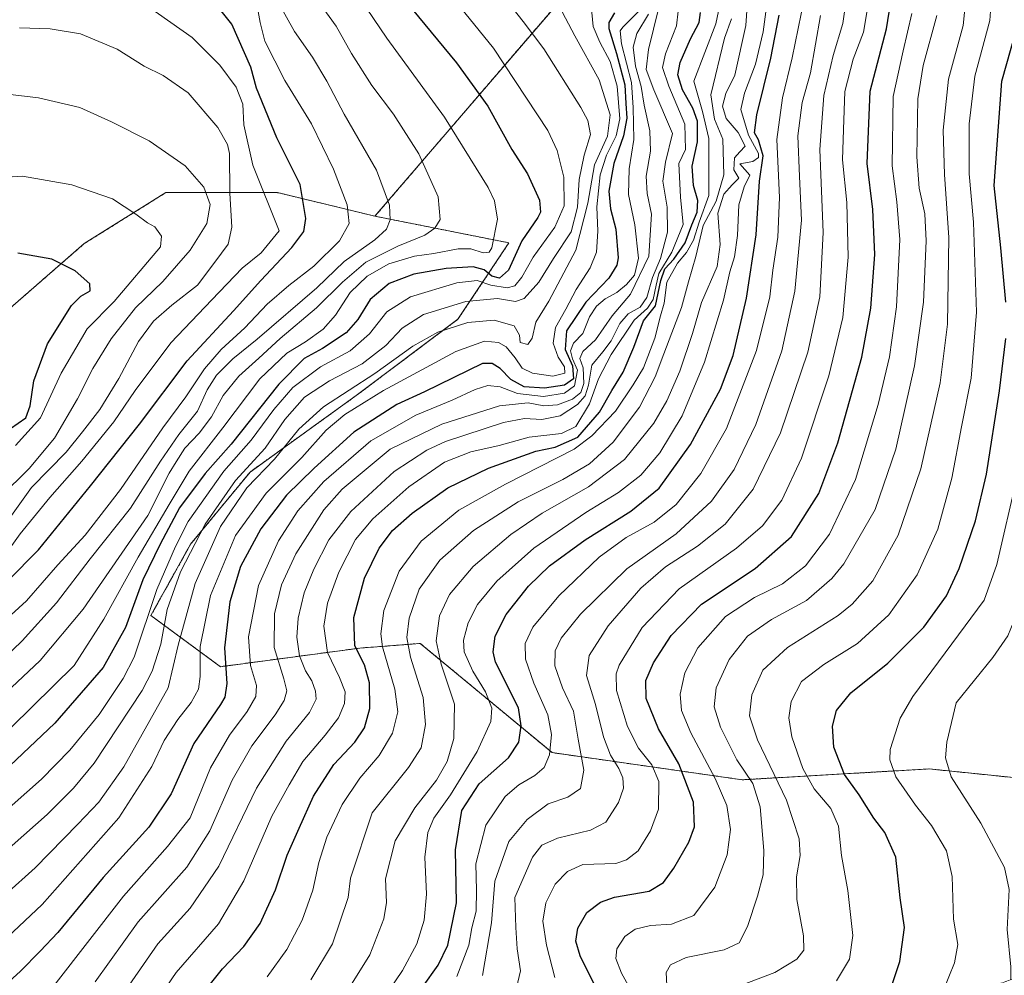
# Model space of a CAD drawing. Units: metres. Extents: x 559653 to 563084, y 4733317 to 4735660.
# Drawn here: x 561660 to 561923, y 4733467 to 4733723 of the extents above; entities that cross this region are included whole.
import ezdxf

# ---------------------------------------------------------------- set-up
doc = ezdxf.new("R2010")
doc.units = ezdxf.units.M
doc.header["$MEASUREMENT"] = 0
doc.linetypes.add('TRAZOS', pattern=[0.75, 0.5, -0.25])
for name, color, linetype, lineweight in [('Arbolado forestal', 92, 'TRAZOS', 0), ('Arbolado forestal CxS', 92, 'Continuous', 0), ('Curva de nivel maestra', 36, 'Continuous', 30), ('Curva de nivel normal', 36, 'Continuous', 0)]:
    doc.layers.add(name, color=color, linetype=linetype, lineweight=lineweight)

# ---------------------------------------------------------------- blocks, each defined once
blk = doc.blocks.new('*U150')
at = {"layer": 'Arbolado forestal CxS', "color": 92, "linetype": 'Continuous', "lineweight": 0}
blk.add_polyline3d([(561807.46, 4733731.61, 882.04), (561754.55, 4733670.04, 916.59), (561728.49, 4733676.33, 927.97), (561700.57, 4733676.33, 942.08), (561698.65, 4733676.33, 942.39), (561676.88, 4733662.71, 947.78), (561642.18, 4733632.52, 956.1), (561619.38, 4733614.07, 958.48), (561565.52, 4733586.62, 950.68), (561549.42, 4733563.45, 947.48), (561546.39, 4733548.35, 944.83), (561544.05, 4733529.61, 936.92), (561525.32, 4733512.04, 937.8), (561486.68, 4733492.12, 947.49), (561457.17, 4733468.29, 950.5), (561457.24, 4733467.67, 950.57), (561448.34, 4733459.96, 951.03), (561410.99, 4733457.59, 949.07), (561392.61, 4733448.7, 949.52), (561346.37, 4733432.1, 954.43)], dxfattribs=at)
blk = doc.blocks.new('*U161')
at = {"layer": 'Curva de nivel normal', "color": 36, "linetype": 'Continuous', "lineweight": 0}
blk.add_polyline3d([(561832.6, 4733462.83, 790), (561832.36, 4733468.11, 790), (561833.47, 4733470.19, 790), (561837.7, 4733472.11, 790), (561847.8, 4733474.12, 790), (561851.8, 4733475.98, 790), (561854.02, 4733480.39, 790), (561856.76, 4733488.51, 790), (561858.24, 4733494.14, 790), (561858.43, 4733500.7, 790), (561857.41, 4733512.3, 790), (561855.47, 4733518.6, 790), (561851.23, 4733524.89, 790), (561846.85, 4733533.58, 790), (561845.12, 4733539.08, 790), (561845.68, 4733544.11, 790), (561849.18, 4733551.67, 790), (561854.01, 4733557.91, 790), (561860.47, 4733562.37, 790), (561869.84, 4733567.47, 790), (561876.57, 4733573.29, 790), (561879.82, 4733577.18, 790), (561888.17, 4733591.71, 790), (561893.68, 4733607.87, 790), (561898.7, 4733630.04, 790), (561901.07, 4733647.11, 790), (561901.78, 4733663.49, 790), (561901.41, 4733670.7, 790), (561899.91, 4733677.53, 790), (561899.26, 4733685.93, 790), (561899.52, 4733701.36, 790), (561900.96, 4733710.3, 790), (561904.63, 4733723.59, 790)], dxfattribs=at)
blk = doc.blocks.new('*U164')
at = {"layer": 'Curva de nivel normal', "color": 36, "linetype": 'Continuous', "lineweight": 0}
blk.add_polyline3d([(561652.86, 4733508.63, 895), (561665.44, 4733519.72, 895), (561673.08, 4733527.44, 895), (561680.83, 4733536.98, 895), (561687.29, 4733546.59, 895), (561690.18, 4733552.29, 895), (561696.3, 4733570.4, 895), (561701.29, 4733581.85, 895), (561704.65, 4733588.5, 895), (561714.17, 4733601.96, 895), (561721.44, 4733610.26, 895), (561727.52, 4733618.44, 895), (561732.64, 4733624.29, 895), (561740.01, 4733629.86, 895), (561747.96, 4733634.12, 895), (561753.05, 4733638.62, 895), (561757.69, 4733644.52, 895), (561764.07, 4733648.53, 895), (561776.44, 4733652.23, 895), (561781.86, 4733652.87, 895), (561785.52, 4733651.65, 895), (561789.82, 4733650.94, 895), (561791.92, 4733651.44, 895), (561793.81, 4733653.8, 895), (561796.76, 4733659.1, 895), (561802.56, 4733667.12, 895), (561805.07, 4733672.76, 895), (561804.99, 4733680.42, 895), (561803.24, 4733687.62, 895), (561800.71, 4733692.96, 895), (561786.24, 4733714.92, 895), (561773.53, 4733730.55, 895)], dxfattribs=at)
blk = doc.blocks.new('*U165')
at = {"layer": 'Curva de nivel normal', "color": 36, "linetype": 'Continuous', "lineweight": 0}
blk.add_polyline3d([(561655.88, 4733488.96, 885), (561663.74, 4733496.06, 885), (561675.18, 4733507.73, 885), (561680.8, 4733513.58, 885), (561687.42, 4733523, 885), (561699.32, 4733544.1, 885), (561701.98, 4733555.49, 885), (561706.55, 4733571.99, 885), (561713.3, 4733587.16, 885), (561720.32, 4733597.53, 885), (561727.68, 4733605.15, 885), (561734.18, 4733613.2, 885), (561740.83, 4733619.16, 885), (561754.53, 4733628.02, 885), (561764.63, 4733635.32, 885), (561771.36, 4733639.06, 885), (561779.37, 4733641.65, 885), (561786.36, 4733642.3, 885), (561791.73, 4733640.74, 885), (561793.18, 4733638.24, 885), (561793.35, 4733636.32, 885), (561795.42, 4733635.76, 885), (561796.53, 4733637.48, 885), (561797.48, 4733641.7, 885), (561800.96, 4733647.31, 885), (561808.18, 4733660.95, 885), (561811.37, 4733673.53, 885), (561813.18, 4733683.72, 885), (561816.64, 4733691.44, 885), (561817.4, 4733697.1, 885), (561814.47, 4733706.42, 885), (561807.95, 4733718.21, 885), (561803.79, 4733726.13, 885)], dxfattribs=at)
blk = doc.blocks.new('*U169')
at = {"layer": 'Curva de nivel normal', "color": 36, "linetype": 'Continuous', "lineweight": 0}
blk.add_polyline3d([(561792.34, 4733464.02, 810), (561793.4, 4733468.52, 810), (561792.57, 4733474.43, 810), (561792.18, 4733480.13, 810), (561791.86, 4733488.11, 810), (561796.65, 4733498.94, 810), (561799.12, 4733502.06, 810), (561803.32, 4733503.96, 810), (561812.13, 4733506.08, 810), (561816.2, 4733508.25, 810), (561819.63, 4733513.53, 810), (561820.94, 4733517.34, 810), (561820.77, 4733520.04, 810), (561819.72, 4733522.6, 810), (561817.47, 4733526.15, 810), (561815.58, 4733531.07, 810), (561813.41, 4733539.62, 810), (561811.09, 4733547.4, 810), (561811.76, 4733552.75, 810), (561816.8, 4733560.69, 810), (561825.55, 4733570.75, 810), (561832.18, 4733576.43, 810), (561840.7, 4733581.94, 810), (561848.05, 4733587.84, 810), (561855.59, 4733597.18, 810), (561862.88, 4733612.16, 810), (561870.21, 4733633.71, 810), (561873.33, 4733648.54, 810), (561874.25, 4733665.7, 810), (561873.41, 4733687.84, 810), (561874.48, 4733702.26, 810), (561876.95, 4733712.9, 810), (561879.54, 4733721.5, 810), (561880.37, 4733727.66, 810)], dxfattribs=at)
blk = doc.blocks.new('*U171')
at = {"layer": 'Curva de nivel normal', "color": 36, "linetype": 'Continuous', "lineweight": 0}
blk.add_polyline3d([(561725.72, 4733466.91, 845), (561731.03, 4733474.22, 845), (561735.06, 4733482.11, 845), (561737.92, 4733490.05, 845), (561739.53, 4733497.43, 845), (561741.68, 4733504.22, 845), (561745.8, 4733513, 845), (561750.53, 4733520.02, 845), (561755.66, 4733526.08, 845), (561759.26, 4733532.01, 845), (561760.63, 4733537.74, 845), (561759.82, 4733543.77, 845), (561756.53, 4733555.1, 845), (561756.11, 4733558.5, 845), (561756.91, 4733564.77, 845), (561760.97, 4733575.24, 845), (561766.88, 4733583.31, 845), (561776.93, 4733591.51, 845), (561789.44, 4733598.46, 845), (561807.74, 4733607.87, 845), (561812.49, 4733611.36, 845), (561818.8, 4733617.96, 845), (561823.5, 4733625.03, 845), (561826.26, 4733629.52, 845), (561829.31, 4733637.46, 845), (561830.77, 4733643.42, 845), (561831.75, 4733646.85, 845), (561832.48, 4733652.46, 845), (561835.39, 4733657.51, 845), (561837.78, 4733660.3, 845), (561839.6, 4733663.66, 845), (561841.15, 4733668.45, 845), (561843.73, 4733675.54, 845), (561843.73, 4733690.76, 845), (561842.07, 4733697.98, 845), (561839.7, 4733706.09, 845), (561845.6, 4733721.42, 845), (561846.34, 4733724.76, 845)], dxfattribs=at)
blk = doc.blocks.new('*U174')
at = {"layer": 'Curva de nivel normal', "color": 36, "linetype": 'Continuous', "lineweight": 0}
blk.add_polyline3d([(561649.82, 4733537.05, 910), (561665.15, 4733551.45, 910), (561676.62, 4733565.12, 910), (561693.83, 4733590.12, 910), (561699.58, 4733601.43, 910), (561701.44, 4733604.43, 910), (561703.77, 4733608.1, 910), (561707.58, 4733612.1, 910), (561710.89, 4733616.48, 910), (561714, 4733622.17, 910), (561718.14, 4733627.33, 910), (561723.48, 4733632.12, 910), (561729.18, 4733637.36, 910), (561738.95, 4733645.57, 910), (561745.84, 4733652.41, 910), (561752.14, 4733657.75, 910), (561760.64, 4733662.02, 910), (561767.84, 4733664.95, 910), (561770.56, 4733666.82, 910), (561771.93, 4733669.15, 910), (561771.4, 4733675.18, 910), (561766.27, 4733686.66, 910), (561759.47, 4733697.27, 910), (561753.68, 4733704.97, 910), (561748.3, 4733713.44, 910), (561744.14, 4733720.75, 910), (561737.82, 4733729.6, 910)], dxfattribs=at)
blk = doc.blocks.new('*U175')
at = {"layer": 'Curva de nivel normal', "color": 36, "linetype": 'Continuous', "lineweight": 0}
blk.add_polyline3d([(561811.8, 4733732.02, 880), (561812.79, 4733720.68, 880), (561814.57, 4733716.53, 880), (561817.36, 4733711.34, 880), (561819.25, 4733704.72, 880), (561819.94, 4733696.02, 880), (561818.97, 4733691.48, 880), (561816.42, 4733686.35, 880), (561814.68, 4733681.04, 880), (561813.82, 4733672.56, 880), (561814.08, 4733666, 880), (561813.69, 4733660.41, 880), (561812.01, 4733656.28, 880), (561808.27, 4733650.45, 880), (561805.55, 4733645.19, 880), (561802.8, 4733640.29, 880), (561802.18, 4733636.12, 880), (561803.48, 4733632.38, 880), (561805.17, 4733629.86, 880), (561805.23, 4733628.15, 880), (561802.08, 4733627.36, 880), (561796.63, 4733628.1, 880), (561793.88, 4733629.48, 880), (561792, 4733632.19, 880), (561789.56, 4733635.12, 880), (561787.52, 4733636.28, 880), (561783.84, 4733636.7, 880), (561776.13, 4733633.9, 880), (561756.82, 4733623.53, 880), (561746.48, 4733617.1, 880), (561741.48, 4733612.91, 880), (561735, 4733605.62, 880), (561725.48, 4733596.08, 880), (561717.32, 4733584.77, 880), (561710.57, 4733568.77, 880), (561707.85, 4733555.13, 880), (561707.81, 4733547.17, 880), (561707.37, 4733543.71, 880), (561705.44, 4733540.2, 880), (561701.85, 4733535.62, 880), (561698.27, 4733530.06, 880), (561694.98, 4733523.11, 880), (561686.09, 4733509.44, 880), (561665.61, 4733486.3, 880), (561648.54, 4733470.23, 880)], dxfattribs=at)
blk = doc.blocks.new('*U180')
at = {"layer": 'Curva de nivel normal', "color": 36, "linetype": 'Continuous', "lineweight": 0}
blk.add_polyline3d([(561830.3, 4733725.44, 860), (561827.58, 4733714.54, 860), (561827, 4733709.23, 860), (561829.05, 4733703.8, 860), (561834.04, 4733692.09, 860), (561832.14, 4733684.47, 860), (561831.4, 4733679.42, 860), (561832.56, 4733672.42, 860), (561832.64, 4733665.76, 860), (561830.82, 4733658.76, 860), (561828.66, 4733653.66, 860), (561827.2, 4733648.32, 860), (561825.37, 4733645.76, 860), (561822.18, 4733644.01, 860), (561819.91, 4733641.42, 860), (561817.6, 4733636.74, 860), (561815.41, 4733633.8, 860), (561812.45, 4733630.23, 860), (561811.58, 4733624.89, 860), (561810.7, 4733622.1, 860), (561808.62, 4733619.78, 860), (561804, 4733616.72, 860), (561799.15, 4733615.78, 860), (561794.45, 4733616.03, 860), (561788.88, 4733614.94, 860), (561773.38, 4733609.84, 860), (561768.4, 4733607.56, 860), (561759.67, 4733601.9, 860), (561748.08, 4733591.22, 860), (561742.2, 4733583.62, 860), (561738.17, 4733575.81, 860), (561735.65, 4733569.47, 860), (561734, 4733562.68, 860), (561733.66, 4733557.64, 860), (561734.37, 4733552.66, 860), (561736, 4733548.62, 860), (561737.66, 4733545.96, 860), (561738.64, 4733543.26, 860), (561738.8, 4733541.09, 860), (561737.09, 4733537.55, 860), (561730.86, 4733529.84, 860), (561722.92, 4733517.3, 860), (561712.8, 4733496.45, 860), (561705.14, 4733485.25, 860), (561696.54, 4733475.72, 860), (561678.99, 4733450.44, 860)], dxfattribs=at)
blk = doc.blocks.new('*U184')
at = {"layer": 'Curva de nivel normal', "color": 36, "linetype": 'Continuous', "lineweight": 0}
blk.add_polyline3d([(561744.48, 4733458.81, 835), (561753.16, 4733472.85, 835), (561756.94, 4733482.46, 835), (561757.64, 4733486.82, 835), (561757.4, 4733493.08, 835), (561759.97, 4733503.26, 835), (561765.18, 4733512.06, 835), (561771.01, 4733519.44, 835), (561773.83, 4733524.42, 835), (561775.59, 4733530.55, 835), (561775.8, 4733539.76, 835), (561772.26, 4733550.42, 835), (561770.89, 4733556.68, 835), (561771.77, 4733563.34, 835), (561774.43, 4733569.02, 835), (561780.8, 4733576.5, 835), (561790.8, 4733585.09, 835), (561799.24, 4733590.76, 835), (561811.59, 4733597.77, 835), (561821.2, 4733605.1, 835), (561829.06, 4733614.77, 835), (561832.51, 4733620.77, 835), (561835.96, 4733628.68, 835), (561839.34, 4733638.75, 835), (561841.74, 4733647, 835), (561845.92, 4733656.62, 835), (561846.74, 4733662.52, 835), (561846.16, 4733670.82, 835), (561847.76, 4733675.95, 835), (561849.95, 4733678.44, 835), (561851.74, 4733680.16, 835), (561850.39, 4733682.4, 835), (561850.62, 4733685.61, 835), (561852, 4733687.2, 835), (561853.45, 4733688.7, 835), (561851.54, 4733692.42, 835), (561848.37, 4733696.14, 835), (561847.41, 4733699.45, 835), (561848.24, 4733702.82, 835), (561850.64, 4733707.67, 835), (561853.62, 4733720.97, 835), (561854.24, 4733730.11, 835)], dxfattribs=at)
blk = doc.blocks.new('*U193')
at = {"layer": 'Curva de nivel normal', "color": 36, "linetype": 'Continuous', "lineweight": 0}
blk.add_polyline3d([(561693.41, 4733726.36, 930), (561705.68, 4733717.72, 930), (561713.08, 4733710.38, 930), (561717.49, 4733704.46, 930), (561719.28, 4733699.98, 930), (561719.48, 4733694.45, 930), (561721.93, 4733683.66, 930), (561728.92, 4733666.09, 930), (561724.14, 4733660.26, 930), (561719.1, 4733656.16, 930), (561710.95, 4733647.73, 930), (561700.02, 4733636.2, 930), (561690.51, 4733623.54, 930), (561684.79, 4733615.1, 930), (561676.28, 4733604.65, 930), (561667.67, 4733594.97, 930), (561659.77, 4733585.2, 930), (561655.73, 4733579.65, 930)], dxfattribs=at)
blk = doc.blocks.new('*U197')
at = {"layer": 'Curva de nivel normal', "color": 36, "linetype": 'Continuous', "lineweight": 0}
blk.add_polyline3d([(561758.14, 4733463.12, 830), (561761.86, 4733468.62, 830), (561765.71, 4733475.78, 830), (561767.72, 4733482.11, 830), (561768.35, 4733489.05, 830), (561767.86, 4733498.87, 830), (561768.64, 4733505.51, 830), (561770.3, 4733509.28, 830), (561774.7, 4733515.57, 830), (561781.86, 4733527.11, 830), (561785.46, 4733535.13, 830), (561785.76, 4733538.68, 830), (561784.09, 4733543.04, 830), (561780.65, 4733548.6, 830), (561778.38, 4733553.68, 830), (561778.18, 4733556.8, 830), (561779.46, 4733561.46, 830), (561781.96, 4733566.35, 830), (561787.07, 4733572.6, 830), (561796.97, 4733581.42, 830), (561810.83, 4733590.95, 830), (561819.56, 4733596.29, 830), (561825.56, 4733600.92, 830), (561830.65, 4733606.88, 830), (561836.64, 4733616.77, 830), (561842.6, 4733631.1, 830), (561847.6, 4733647.66, 830), (561849.32, 4733655.17, 830), (561850.54, 4733659.2, 830), (561851.38, 4733664.89, 830), (561851.78, 4733673.09, 830), (561853.19, 4733677.92, 830), (561854.7, 4733680.99, 830), (561852, 4733684.02, 830), (561855.51, 4733684.67, 830), (561856.97, 4733685.71, 830), (561856.95, 4733686.76, 830), (561854.3, 4733691.65, 830), (561852.25, 4733698.49, 830), (561853.21, 4733702.89, 830), (561856.18, 4733710.65, 830), (561858.2, 4733719.28, 830), (561859.6, 4733729.42, 830)], dxfattribs=at)
blk = doc.blocks.new('*U200')
at = {"layer": 'Curva de nivel normal', "color": 36, "linetype": 'Continuous', "lineweight": 0}
blk.add_polyline3d([(561645.98, 4733553.31, 920), (561661.47, 4733567.34, 920), (561669.8, 4733576.95, 920), (561677.09, 4733584.9, 920), (561686.58, 4733597.1, 920), (561697.9, 4733613.53, 920), (561704.01, 4733621.81, 920), (561709.04, 4733629.28, 920), (561713.49, 4733634.43, 920), (561719.74, 4733640.23, 920), (561725.74, 4733646.56, 920), (561731.5, 4733651.56, 920), (561738.24, 4733656.67, 920), (561745.11, 4733663.42, 920), (561747.66, 4733668.09, 920), (561747.08, 4733673.09, 920), (561743.45, 4733682.59, 920), (561737.55, 4733694.74, 920), (561730.5, 4733706.25, 920), (561725.17, 4733716.76, 920), (561723.87, 4733721.76, 920), (561723.32, 4733724.65, 920)], dxfattribs=at)
blk = doc.blocks.new('*U203')
at = {"layer": 'Curva de nivel normal', "color": 36, "linetype": 'Continuous', "lineweight": 0}
blk.add_polyline3d([(561823.52, 4733462.36, 795), (561820.44, 4733467.92, 795), (561818.86, 4733471.81, 795), (561819.15, 4733474.44, 795), (561821.27, 4733477.72, 795), (561824.04, 4733479.68, 795), (561828.13, 4733480.68, 795), (561833.78, 4733481.03, 795), (561839.73, 4733483.34, 795), (561845.32, 4733490.92, 795), (561848.6, 4733499.56, 795), (561849.48, 4733506.25, 795), (561848.5, 4733512.68, 795), (561845.44, 4733519.91, 795), (561838.96, 4733532.06, 795), (561836.44, 4733538.09, 795), (561836.06, 4733542.43, 795), (561837.27, 4733548.1, 795), (561840.76, 4733554.78, 795), (561848.16, 4733563.14, 795), (561855.89, 4733568.19, 795), (561863.4, 4733571.9, 795), (561869.52, 4733576.71, 795), (561875.93, 4733585.1, 795), (561882.91, 4733599.77, 795), (561888.99, 4733619.77, 795), (561891.98, 4733632.46, 795), (561893.82, 4733645.85, 795), (561894.73, 4733663.78, 795), (561893.96, 4733673.85, 795), (561892.68, 4733683.48, 795), (561893, 4733702.02, 795), (561895.64, 4733714.17, 795), (561897.99, 4733724.16, 795)], dxfattribs=at)
blk = doc.blocks.new('*U207')
at = {"layer": 'Curva de nivel normal', "color": 36, "linetype": 'Continuous', "lineweight": 0}
blk.add_polyline3d([(561668.8, 4733464.53, 870), (561687.39, 4733488.44, 870), (561699.16, 4733501.76, 870), (561705.18, 4733509.44, 870), (561710.64, 4733522.74, 870), (561715.72, 4733531.48, 870), (561720.45, 4733537.76, 870), (561722.76, 4733541.77, 870), (561722.9, 4733544.77, 870), (561721.27, 4733550.1, 870), (561720.74, 4733557.77, 870), (561723.46, 4733571.43, 870), (561728.77, 4733583.32, 870), (561733.94, 4733591.33, 870), (561740.89, 4733599.17, 870), (561753.41, 4733610.03, 870), (561765.48, 4733616.9, 870), (561775.15, 4733620.88, 870), (561781.3, 4733623.72, 870), (561784.71, 4733624.79, 870), (561787.99, 4733624.47, 870), (561792.65, 4733622.66, 870), (561799.52, 4733621.93, 870), (561805.18, 4733622.77, 870), (561807.87, 4733624.75, 870), (561808.6, 4733628.97, 870), (561807.35, 4733631.98, 870), (561806.79, 4733634.1, 870), (561807.57, 4733636.1, 870), (561810.04, 4733638.7, 870), (561811.86, 4733643.17, 870), (561813.69, 4733646.03, 870), (561816, 4733648.01, 870), (561819.13, 4733649.7, 870), (561821.75, 4733651.77, 870), (561823.89, 4733654.31, 870), (561824.98, 4733658.86, 870), (561823.92, 4733667.7, 870), (561822.23, 4733675.82, 870), (561822.45, 4733682.7, 870), (561823.65, 4733690.49, 870), (561823.53, 4733699.09, 870), (561823.03, 4733705.76, 870), (561820.38, 4733716.09, 870), (561820.08, 4733719.49, 870), (561820.78, 4733720.55, 870), (561825.02, 4733724.78, 870)], dxfattribs=at)
blk = doc.blocks.new('*U211')
at = {"layer": 'Curva de nivel normal', "color": 36, "linetype": 'Continuous', "lineweight": 0}
blk.add_polyline3d([(561652.87, 4733549.53, 915), (561660.35, 4733556.64, 915), (561669.52, 4733566.8, 915), (561678.46, 4733578.52, 915), (561689.26, 4733592.1, 915), (561697.28, 4733604.67, 915), (561702.17, 4733611.71, 915), (561707.13, 4733618, 915), (561709.76, 4733623.65, 915), (561712.24, 4733627.63, 915), (561716.6, 4733631.98, 915), (561723.1, 4733637.18, 915), (561739.04, 4733650.87, 915), (561746.28, 4733657.93, 915), (561754.48, 4733663.76, 915), (561757.63, 4733666.54, 915), (561758.6, 4733669.1, 915), (561758.41, 4733673.02, 915), (561754.92, 4733682.37, 915), (561746.29, 4733697.25, 915), (561741.71, 4733706.05, 915), (561737.88, 4733712.51, 915), (561733.08, 4733719.36, 915), (561729.21, 4733726.16, 915)], dxfattribs=at)
blk = doc.blocks.new('*U212')
at = {"layer": 'Curva de nivel normal', "color": 36, "linetype": 'Continuous', "lineweight": 0}
blk.add_polyline3d([(561656.15, 4733588.24, 935), (561662.79, 4733597.57, 935), (561672.06, 4733607, 935), (561676.44, 4733612.43, 935), (561681.06, 4733618.43, 935), (561686.13, 4733626.72, 935), (561691.4, 4733636.57, 935), (561695.36, 4733642.04, 935), (561700.32, 4733646.3, 935), (561707.13, 4733651.61, 935), (561711.81, 4733657.73, 935), (561715.29, 4733662.53, 935), (561716.33, 4733667.14, 935), (561715.78, 4733676.2, 935), (561715.65, 4733686.75, 935), (561715.18, 4733689.18, 935), (561712.58, 4733693.68, 935), (561704.65, 4733702.98, 935), (561698, 4733707.62, 935), (561692.86, 4733710.13, 935), (561685.72, 4733714.66, 935), (561675.86, 4733718.75, 935), (561667.77, 4733720.02, 935), (561659.63, 4733720.32, 935)], dxfattribs=at)
blk = doc.blocks.new('*U214')
at = {"layer": 'Curva de nivel normal', "color": 36, "linetype": 'Continuous', "lineweight": 0}
blk.add_polyline3d([(561656.35, 4733702.62, 940), (561664.71, 4733701.64, 940), (561675.72, 4733699.06, 940), (561684.19, 4733695.26, 940), (561694.24, 4733690.18, 940), (561703.88, 4733683.49, 940), (561708.81, 4733677.76, 940), (561710.53, 4733673.15, 940), (561709.64, 4733668.12, 940), (561705.22, 4733660.99, 940), (561697.92, 4733652.64, 940), (561690.6, 4733645.6, 940), (561684.12, 4733637.29, 940), (561679.2, 4733629.33, 940), (561675.12, 4733621.28, 940), (561668.94, 4733610.77, 940), (561662.2, 4733602.66, 940), (561654.53, 4733595.11, 940)], dxfattribs=at)
blk = doc.blocks.new('*U216')
at = {"layer": 'Curva de nivel normal', "color": 36, "linetype": 'Continuous', "lineweight": 0}
blk.add_polyline3d([(561737.45, 4733466.11, 840), (561743.17, 4733475.8, 840), (561747.35, 4733488.11, 840), (561748.05, 4733493.28, 840), (561753.81, 4733510.74, 840), (561763.48, 4733522.83, 840), (561766.92, 4733528.07, 840), (561768.08, 4733534.29, 840), (561767.44, 4733541.52, 840), (561764.04, 4733552.28, 840), (561763.06, 4733557.51, 840), (561763.71, 4733562.71, 840), (561766.31, 4733570.48, 840), (561771.86, 4733578.2, 840), (561780.89, 4733586.1, 840), (561792.78, 4733593.77, 840), (561804.76, 4733599.7, 840), (561811.84, 4733603.95, 840), (561818.13, 4733609.74, 840), (561825.17, 4733619.03, 840), (561829.41, 4733627.11, 840), (561831.68, 4733633.27, 840), (561836.42, 4733645.68, 840), (561838.29, 4733652.49, 840), (561840.28, 4733659.24, 840), (561842.23, 4733667.54, 840), (561845.7, 4733674.09, 840), (561847.69, 4733681.09, 840), (561847.45, 4733690.63, 840), (561845.24, 4733695.9, 840), (561844.24, 4733702.43, 840), (561847.94, 4733717.56, 840), (561849.78, 4733722.69, 840)], dxfattribs=at)
blk = doc.blocks.new('*U218')
at = {"layer": 'Curva de nivel normal', "color": 36, "linetype": 'Continuous', "lineweight": 0}
blk.add_polyline3d([(561877.81, 4733465.85, 780), (561881.3, 4733471.69, 780), (561882.22, 4733477.97, 780), (561880.87, 4733490.04, 780), (561879.18, 4733499.38, 780), (561878.32, 4733507.17, 780), (561876.32, 4733511.86, 780), (561871.88, 4733517.18, 780), (561868.85, 4733522.57, 780), (561865.89, 4733530.99, 780), (561865.05, 4733536.1, 780), (561865.72, 4733540.43, 780), (561868.51, 4733545.77, 780), (561874.43, 4733550.35, 780), (561883.45, 4733555.92, 780), (561891.81, 4733563.59, 780), (561899.41, 4733574.24, 780), (561904.93, 4733586.43, 780), (561908.66, 4733600.1, 780), (561911.18, 4733613.77, 780), (561913.79, 4733626.76, 780), (561915.22, 4733644.42, 780), (561914.38, 4733668.42, 780), (561913.28, 4733681.31, 780), (561913.25, 4733694.68, 780), (561914.81, 4733707.4, 780), (561918.81, 4733722.26, 780), (561919.5, 4733732.37, 780)], dxfattribs=at)
blk = doc.blocks.new('*U220')
at = {"layer": 'Curva de nivel normal', "color": 36, "linetype": 'Continuous', "lineweight": 0}
blk.add_polyline3d([(561776.43, 4733467.02, 820), (561779.61, 4733475.43, 820), (561780.43, 4733480.03, 820), (561781.58, 4733484.47, 820), (561781.67, 4733490.13, 820), (561781.45, 4733497.11, 820), (561784.16, 4733507.44, 820), (561789.33, 4733515.11, 820), (561792.97, 4733518.22, 820), (561797.26, 4733520.66, 820), (561799.74, 4733522.85, 820), (561801.18, 4733526.24, 820), (561801.69, 4733531.66, 820), (561800.7, 4733536.88, 820), (561796.96, 4733545.38, 820), (561794.72, 4733551.77, 820), (561794.7, 4733555.98, 820), (561796.72, 4733560.29, 820), (561803.63, 4733568.7, 820), (561814.47, 4733578.99, 820), (561821.66, 4733584.21, 820), (561829.15, 4733588.33, 820), (561835.01, 4733593.02, 820), (561841.6, 4733601.32, 820), (561848.44, 4733613.32, 820), (561856.46, 4733634.19, 820), (561860.02, 4733648.54, 820), (561860.82, 4733655.66, 820), (561862.16, 4733664.45, 820), (561862.62, 4733675, 820), (561861.87, 4733690.52, 820), (561863.39, 4733701.68, 820), (561866.01, 4733712.32, 820), (561871.55, 4733739.84, 820)], dxfattribs=at)
blk = doc.blocks.new('*U223')
at = {"layer": 'Curva de nivel normal', "color": 36, "linetype": 'Continuous', "lineweight": 0}
blk.add_polyline3d([(561645.08, 4733491, 890), (561667.01, 4733510.32, 890), (561673.99, 4733517.28, 890), (561679.58, 4733523.98, 890), (561692.4, 4733543.4, 890), (561695.05, 4733548.56, 890), (561697.34, 4733555.78, 890), (561699.06, 4733565.02, 890), (561702.62, 4733575.05, 890), (561709.18, 4733587.8, 890), (561717.31, 4733599.43, 890), (561725.19, 4733608.1, 890), (561730.46, 4733615.77, 890), (561735.7, 4733621.74, 890), (561742.43, 4733626.06, 890), (561751.14, 4733630.62, 890), (561757.48, 4733635.48, 890), (561761.81, 4733640.18, 890), (561767.48, 4733643.76, 890), (561778.81, 4733647.26, 890), (561787.28, 4733648.06, 890), (561792.04, 4733647.25, 890), (561794.42, 4733648.09, 890), (561798.35, 4733652.38, 890), (561802.26, 4733658.72, 890), (561806.92, 4733665.83, 890), (561808.62, 4733672.42, 890), (561809.11, 4733679.83, 890), (561810.42, 4733686.37, 890), (561812.15, 4733691.82, 890), (561811.4, 4733695.6, 890), (561809.56, 4733699.05, 890), (561799.67, 4733714.75, 890), (561794.16, 4733722.01, 890), (561786.48, 4733731.81, 890)], dxfattribs=at)
blk = doc.blocks.new('*U226')
at = {"layer": 'Curva de nivel normal', "color": 36, "linetype": 'Continuous', "lineweight": 0}
blk.add_polyline3d([(561783.23, 4733467.26, 815), (561785.68, 4733481.32, 815), (561786.59, 4733492.49, 815), (561790.33, 4733503.11, 815), (561795.23, 4733508.96, 815), (561800.79, 4733513.1, 815), (561806.04, 4733514.88, 815), (561809.41, 4733517.24, 815), (561810.35, 4733522.12, 815), (561808.85, 4733530.43, 815), (561807.59, 4733537.88, 815), (561804.66, 4733544.15, 815), (561802.58, 4733549.97, 815), (561802.71, 4733553.96, 815), (561804.26, 4733557.33, 815), (561809.47, 4733563.78, 815), (561821.8, 4733575.87, 815), (561835.03, 4733585.25, 815), (561844.48, 4733593.94, 815), (561850.47, 4733602.43, 815), (561856.3, 4733614.43, 815), (561863.19, 4733634.1, 815), (561866.73, 4733649.98, 815), (561868.5, 4733668.96, 815), (561867.93, 4733680.64, 815), (561867.46, 4733691.53, 815), (561868.64, 4733700.38, 815), (561870.92, 4733708.31, 815), (561873.51, 4733723.62, 815)], dxfattribs=at)
blk = doc.blocks.new('*U227')
at = {"layer": 'Curva de nivel normal', "color": 36, "linetype": 'Continuous', "lineweight": 0}
blk.add_polyline3d([(561851.71, 4733464.48, 785), (561861.39, 4733468.07, 785), (561867.19, 4733471.62, 785), (561869.09, 4733474.07, 785), (561869.05, 4733477.93, 785), (561867.23, 4733487.58, 785), (561867.13, 4733493.67, 785), (561868.12, 4733499.37, 785), (561867.87, 4733503.75, 785), (561864.43, 4733514.08, 785), (561856.72, 4733530.26, 785), (561854.56, 4733536.64, 785), (561855.18, 4733542.28, 785), (561858.11, 4733548.83, 785), (561864.75, 4733554.87, 785), (561878.28, 4733563.46, 785), (561881.98, 4733566.43, 785), (561887.52, 4733572.69, 785), (561894.32, 4733584.86, 785), (561900.37, 4733602.56, 785), (561905.54, 4733625.53, 785), (561907.52, 4733641.25, 785), (561907.8, 4733664.35, 785), (561906.63, 4733681.21, 785), (561906.3, 4733692.97, 785), (561907.74, 4733706.6, 785), (561911.62, 4733720.92, 785), (561912.47, 4733728.86, 785)], dxfattribs=at)
blk = doc.blocks.new('*U228')
at = {"layer": 'Curva de nivel normal', "color": 36, "linetype": 'Continuous', "lineweight": 0}
blk.add_polyline3d([(561692.78, 4733455.44, 855), (561701.46, 4733468.11, 855), (561712.76, 4733481.11, 855), (561719.5, 4733492.55, 855), (561726.98, 4733509.88, 855), (561731.65, 4733518.22, 855), (561735.26, 4733524.44, 855), (561741.23, 4733531.44, 855), (561744.76, 4733536.1, 855), (561746.43, 4733539.93, 855), (561746.57, 4733543.07, 855), (561745.1, 4733546.83, 855), (561741.88, 4733553.53, 855), (561740.87, 4733560.55, 855), (561741.84, 4733566.68, 855), (561744.86, 4733574.98, 855), (561749.38, 4733583.67, 855), (561753.97, 4733589.26, 855), (561763.6, 4733597.79, 855), (561773.14, 4733604.34, 855), (561780.14, 4733607.08, 855), (561787.7, 4733608.82, 855), (561795.72, 4733611.05, 855), (561804.36, 4733611.99, 855), (561808.24, 4733613.91, 855), (561811.89, 4733619.94, 855), (561814.27, 4733626.62, 855), (561817.61, 4733633.15, 855), (561823.81, 4733642.26, 855), (561827.32, 4733645.52, 855), (561828.89, 4733647.79, 855), (561829.64, 4733651.61, 855), (561830.36, 4733654.76, 855), (561833.82, 4733660.43, 855), (561836.87, 4733667.81, 855), (561836.13, 4733675.09, 855), (561835.75, 4733684.09, 855), (561837.46, 4733687.81, 855), (561837.34, 4733694.59, 855), (561833.03, 4733704.76, 855), (561831.35, 4733709.76, 855), (561832.11, 4733713.43, 855), (561835.13, 4733720.82, 855), (561835.53, 4733724.82, 855)], dxfattribs=at)
blk = doc.blocks.new('*U231')
at = {"layer": 'Curva de nivel normal', "color": 36, "linetype": 'Continuous', "lineweight": 0}
blk.add_polyline3d([(561651.75, 4733528.11, 905), (561674.23, 4733550.1, 905), (561682.14, 4733562.43, 905), (561691.27, 4733578.98, 905), (561699.6, 4733593.1, 905), (561704.92, 4733602, 905), (561713.9, 4733613.55, 905), (561723.76, 4733626.58, 905), (561730.97, 4733633.44, 905), (561735.98, 4733636.46, 905), (561740.74, 4733639.89, 905), (561744.04, 4733643.63, 905), (561747.89, 4733649.69, 905), (561752.46, 4733654.03, 905), (561758.22, 4733657.31, 905), (561765.09, 4733659.34, 905), (561770.26, 4733660.06, 905), (561776.76, 4733661.3, 905), (561780.13, 4733661.34, 905), (561783.41, 4733660.24, 905), (561785.09, 4733660.41, 905), (561785.8, 4733661.57, 905), (561787.31, 4733669.2, 905), (561786.51, 4733674.14, 905), (561784.81, 4733677.71, 905), (561773.15, 4733696.48, 905), (561757.72, 4733717.56, 905), (561748.74, 4733730.92, 905)], dxfattribs=at)
blk = doc.blocks.new('*U232')
at = {"layer": 'Curva de nivel normal', "color": 36, "linetype": 'Continuous', "lineweight": 0}
blk.add_polyline3d([(561802.58, 4733466.76, 805), (561800.4, 4733475.44, 805), (561799.39, 4733481.83, 805), (561800.17, 4733486.67, 805), (561802.7, 4733491.71, 805), (561805.94, 4733495.11, 805), (561810.06, 4733496.98, 805), (561818.89, 4733497.2, 805), (561821.76, 4733498.16, 805), (561824.88, 4733500.61, 805), (561828.17, 4733505.93, 805), (561830.29, 4733511.71, 805), (561830.35, 4733519.12, 805), (561828.52, 4733523.56, 805), (561824.94, 4733528.04, 805), (561821.99, 4733533.82, 805), (561819.06, 4733543.36, 805), (561818.94, 4733547.85, 805), (561819.81, 4733550.19, 805), (561825.95, 4733560.18, 805), (561835.8, 4733570.54, 805), (561851.13, 4733581.43, 805), (561858.08, 4733587.32, 805), (561863.24, 4733594.2, 805), (561868.46, 4733605.43, 805), (561875.79, 4733627.43, 805), (561879.54, 4733643, 805), (561880.93, 4733659.06, 805), (561880.56, 4733673.66, 805), (561879.42, 4733685.11, 805), (561879.72, 4733693.15, 805), (561880.07, 4733703.31, 805), (561882.26, 4733712, 805), (561885.07, 4733719.19, 805), (561886.21, 4733726.03, 805)], dxfattribs=at)
blk = doc.blocks.new('*U233')
at = {"layer": 'Curva de nivel normal', "color": 36, "linetype": 'Continuous', "lineweight": 0}
blk.add_polyline3d([(561827.59, 4733724, 865), (561824.45, 4733718.79, 865), (561823.5, 4733715.16, 865), (561824.16, 4733710.12, 865), (561825.68, 4733704.64, 865), (561826.46, 4733699.66, 865), (561828, 4733692.8, 865), (561828.14, 4733687.42, 865), (561827, 4733680.76, 865), (561827.27, 4733676.09, 865), (561828.4, 4733670.58, 865), (561827.69, 4733659.37, 865), (561822.84, 4733649.24, 865), (561817.87, 4733643.4, 865), (561813.49, 4733637.06, 865), (561810.1, 4733633.95, 865), (561809.23, 4733632.06, 865), (561810.12, 4733629.54, 865), (561810.31, 4733625.33, 865), (561809.57, 4733622.96, 865), (561807.35, 4733621.16, 865), (561803.33, 4733619.64, 865), (561799.69, 4733619.4, 865), (561795.48, 4733620.18, 865), (561787.81, 4733619.39, 865), (561772.42, 4733614.47, 865), (561758.57, 4733607.85, 865), (561745.81, 4733597.18, 865), (561740.89, 4733591.66, 865), (561733.39, 4733579.92, 865), (561729.58, 4733571.59, 865), (561727.7, 4733563.86, 865), (561727.58, 4733554.92, 865), (561730.23, 4733546.52, 865), (561730.98, 4733543.27, 865), (561730.32, 4733540.74, 865), (561727.93, 4733536.87, 865), (561721.66, 4733528.61, 865), (561716.36, 4733519.45, 865), (561710.46, 4733505.94, 865), (561704.3, 4733496.25, 865), (561691.27, 4733481.67, 865), (561679.81, 4733465.64, 865)], dxfattribs=at)
blk = doc.blocks.new('*U238')
at = {"layer": 'Curva de nivel maestra', "color": 36, "linetype": 'Continuous', "lineweight": 30}
blk.add_polyline3d([(561767.25, 4733464.15, 825), (561771.4, 4733470.04, 825), (561774.01, 4733475.44, 825), (561776.34, 4733486.71, 825), (561776.06, 4733500.84, 825), (561777.78, 4733511.38, 825), (561782.34, 4733518.47, 825), (561790.24, 4733525.44, 825), (561792.97, 4733529.64, 825), (561793.58, 4733533.98, 825), (561792.84, 4733538.79, 825), (561786.71, 4733551, 825), (561786.15, 4733553.73, 825), (561786.68, 4733557.9, 825), (561789.57, 4733563.7, 825), (561795.57, 4733571.25, 825), (561801.18, 4733576.65, 825), (561810.66, 4733583.65, 825), (561822.93, 4733591.32, 825), (561830.49, 4733597.43, 825), (561838.84, 4733609.1, 825), (561846.86, 4733623.87, 825), (561850.23, 4733632.87, 825), (561853.78, 4733648.18, 825), (561856.41, 4733665.03, 825), (561857.3, 4733679.41, 825), (561858.24, 4733686.12, 825), (561856.97, 4733690.42, 825), (561855.91, 4733692.26, 825), (561856.57, 4733697.09, 825), (561860.28, 4733712.2, 825), (561862.55, 4733723.74, 825)], dxfattribs=at)
blk = doc.blocks.new('*U240')
at = {"layer": 'Curva de nivel maestra', "color": 36, "linetype": 'Continuous', "lineweight": 30}
blk.add_polyline3d([(561707.44, 4733461.05, 850), (561713.8, 4733469.09, 850), (561719.48, 4733475.01, 850), (561723.89, 4733481.17, 850), (561727.99, 4733490.17, 850), (561731.1, 4733499.44, 850), (561734.26, 4733506.62, 850), (561738.14, 4733515.16, 850), (561743.6, 4733523.62, 850), (561749.2, 4733529.6, 850), (561751.78, 4733533.41, 850), (561753.15, 4733538.59, 850), (561753.12, 4733545.43, 850), (561751.72, 4733550.25, 850), (561749.19, 4733555.35, 850), (561748.91, 4733562.91, 850), (561751.77, 4733573.43, 850), (561755.71, 4733581.43, 850), (561759.24, 4733586.1, 850), (561764.5, 4733590.77, 850), (561773.97, 4733597.5, 850), (561784.86, 4733602.74, 850), (561797.48, 4733607.31, 850), (561802.65, 4733608.37, 850), (561808.73, 4733611.07, 850), (561814.48, 4733617.7, 850), (561817.85, 4733623.52, 850), (561820.84, 4733628.37, 850), (561823.69, 4733635.1, 850), (561826.3, 4733642.13, 850), (561829.48, 4733646.09, 850), (561830.93, 4733652.9, 850), (561831.94, 4733655.98, 850), (561834.36, 4733658.53, 850), (561837.42, 4733662.96, 850), (561839.21, 4733667.74, 850), (561840.62, 4733671.13, 850), (561840.79, 4733674.27, 850), (561839.63, 4733678.26, 850), (561839.31, 4733683.43, 850), (561840.68, 4733689.92, 850), (561840.67, 4733695.45, 850), (561839.46, 4733698.87, 850), (561836.65, 4733703.78, 850), (561835.48, 4733707.76, 850), (561836.09, 4733711.09, 850), (561838.79, 4733717.42, 850), (561841.12, 4733721.76, 850), (561841.48, 4733724.42, 850)], dxfattribs=at)
blk = doc.blocks.new('*U241')
at = {"layer": 'Curva de nivel maestra', "color": 36, "linetype": 'Continuous', "lineweight": 30}
for points in [[(561890.11, 4733457.24, 775), (561894.76, 4733471.03, 775), (561895.95, 4733480.08, 775), (561894.84, 4733488.08, 775), (561893.64, 4733498.9, 775), (561890.77, 4733505.49, 775), (561887.79, 4733509.3, 775), (561883.89, 4733515.53, 775), (561880, 4733520.98, 775), (561877.12, 4733528.29, 775), (561876.77, 4733533.89, 775), (561877.85, 4733538.1, 775), (561881.67, 4733542.81, 775), (561891.53, 4733550.67, 775), (561901.13, 4733560.29, 775), (561907.18, 4733568.68, 775), (561910.62, 4733575.98, 775), (561914.95, 4733588.7, 775), (561917.86, 4733601.19, 775), (561921.4, 4733623.37, 775), (561923.05, 4733637.36, 775)], [(561923.04, 4733647.1, 775), (561921.76, 4733661.56, 775), (561919.97, 4733678.27, 775), (561922.03, 4733706.09, 775), (561925.62, 4733719.03, 775)]]:
    blk.add_polyline3d(points, dxfattribs=at)
blk = doc.blocks.new('*U242')
at = {"layer": 'Curva de nivel maestra', "color": 36, "linetype": 'Continuous', "lineweight": 30}
blk.add_polyline3d([(561818.55, 4733724.37, 875), (561817.05, 4733721.75, 875), (561817.03, 4733720.16, 875), (561819.1, 4733713.51, 875), (561821.28, 4733705.09, 875), (561821.51, 4733700.13, 875), (561821.8, 4733696.24, 875), (561820.94, 4733691.46, 875), (561818.32, 4733684.09, 875), (561817.05, 4733676.76, 875), (561817.46, 4733671.96, 875), (561818.88, 4733666.56, 875), (561819.53, 4733658.96, 875), (561819.18, 4733656.99, 875), (561816.99, 4733653.51, 875), (561810.84, 4733647.08, 875), (561805.7, 4733639.41, 875), (561805.35, 4733634.43, 875), (561807.34, 4733630.1, 875), (561807.57, 4733626.57, 875), (561805.16, 4733624.94, 875), (561799.82, 4733624.08, 875), (561794.38, 4733624.45, 875), (561790.87, 4733626.4, 875), (561787.99, 4733629.38, 875), (561785.81, 4733630.7, 875), (561783.3, 4733630.75, 875), (561767.81, 4733623.17, 875), (561760.39, 4733619.79, 875), (561748.86, 4733612.41, 875), (561738.29, 4733602.77, 875), (561730.93, 4733595.55, 875), (561724.05, 4733586.57, 875), (561718.64, 4733576.53, 875), (561715.77, 4733567.03, 875), (561714.33, 4733554.75, 875), (561714.96, 4733545.24, 875), (561714.45, 4733541.66, 875), (561713.26, 4733539.66, 875), (561706.16, 4733529.25, 875), (561700.09, 4733515.82, 875), (561694.17, 4733506.94, 875), (561681.97, 4733493.48, 875), (561669.83, 4733478.78, 875), (561665.1, 4733473.78, 875), (561659.87, 4733468.44, 875), (561646.85, 4733456.73, 875)], dxfattribs=at)
blk = doc.blocks.new('*U245')
at = {"layer": 'Curva de nivel maestra', "color": 36, "linetype": 'Continuous', "lineweight": 30}
blk.add_polyline3d([(561648.13, 4733564.31, 925), (561664.66, 4733580.97, 925), (561678.55, 4733598.01, 925), (561691.61, 4733614.54, 925), (561704.36, 4733631.46, 925), (561716.75, 4733644.76, 925), (561724.02, 4733652.91, 925), (561732.34, 4733661.7, 925), (561735.57, 4733665.91, 925), (561736.12, 4733669.42, 925), (561734.59, 4733678.46, 925), (561728.31, 4733690.92, 925), (561722.91, 4733704.24, 925), (561721.37, 4733709.83, 925), (561716.28, 4733721.34, 925), (561708.74, 4733730.8, 925)], dxfattribs=at)
blk = doc.blocks.new('*U247')
at = {"layer": 'Curva de nivel maestra', "color": 36, "linetype": 'Continuous', "lineweight": 30}
blk.add_polyline3d([(561759.41, 4733731.51, 900), (561776.29, 4733711.01, 900), (561784.69, 4733699.45, 900), (561791.14, 4733687.86, 900), (561795.26, 4733681.32, 900), (561798.47, 4733674.34, 900), (561798.72, 4733671.12, 900), (561798.05, 4733669.65, 900), (561793.77, 4733663.42, 900), (561790.25, 4733655.63, 900), (561787.85, 4733653.52, 900), (561785.8, 4733654.02, 900), (561783.75, 4733655.72, 900), (561780.8, 4733656.49, 900), (561773.58, 4733656.1, 900), (561764.94, 4733654.59, 900), (561758.31, 4733652.09, 900), (561753.22, 4733647.77, 900), (561749.98, 4733642.44, 900), (561746.82, 4733638.9, 900), (561740.52, 4733634.72, 900), (561735.66, 4733632.08, 900), (561728.87, 4733625.18, 900), (561716.15, 4733609.16, 900), (561709.17, 4733601.33, 900), (561702.32, 4733592.16, 900), (561697.19, 4733582.43, 900), (561692.51, 4733572.92, 900), (561687.94, 4733560.22, 900), (561681.97, 4733549.52, 900), (561669.01, 4733534.7, 900), (561651.82, 4733518.51, 900)], dxfattribs=at)
blk = doc.blocks.new('*U249')
at = {"layer": 'Curva de nivel maestra', "color": 36, "linetype": 'Continuous', "lineweight": 30}
blk.add_polyline3d([(561813.42, 4733464.29, 800), (561809.36, 4733472.54, 800), (561808.2, 4733476.44, 800), (561808.69, 4733479.98, 800), (561811.1, 4733484.15, 800), (561814.81, 4733486.91, 800), (561818.51, 4733488.25, 800), (561827.8, 4733489.78, 800), (561831.63, 4733492.12, 800), (561834.36, 4733495.93, 800), (561838.41, 4733502.92, 800), (561839.9, 4733506.98, 800), (561839.61, 4733513.59, 800), (561835.68, 4733523.83, 800), (561830.25, 4733533.17, 800), (561826.97, 4733541.28, 800), (561826.86, 4733546.1, 800), (561828.95, 4733550.77, 800), (561833.66, 4733558.1, 800), (561841.74, 4733566.49, 800), (561856.13, 4733575.94, 800), (561865.8, 4733584.52, 800), (561873.08, 4733595.98, 800), (561878.22, 4733609.5, 800), (561884.56, 4733632.39, 800), (561886.96, 4733645.51, 800), (561888.03, 4733659.8, 800), (561887.52, 4733671.85, 800), (561885.99, 4733684.09, 800), (561886.84, 4733703.42, 800), (561891.18, 4733720.09, 800), (561892.57, 4733729.09, 800)], dxfattribs=at)

msp = doc.modelspace()

# ---------------------------------------------------------------- linework, layer by layer
at = {"layer": 'Arbolado forestal', "color": 92, "linetype": 'TRAZOS', "lineweight": 0}
for points in [[(561807.45, 4733731.61, 882.04), (561754.55, 4733670.04, 916.59)], [(561754.55, 4733670.04, 916.59), (561728.49, 4733676.33, 927.97), (561700.57, 4733676.33, 942.08), (561698.65, 4733676.33, 942.39), (561676.88, 4733662.71, 947.78), (561642.18, 4733632.52, 956.1), (561619.38, 4733614.07, 958.48), (561565.52, 4733586.62, 950.68), (561549.42, 4733563.45, 947.48), (561546.39, 4733548.35, 944.83), (561544.05, 4733529.61, 936.92), (561525.32, 4733512.04, 937.8), (561486.68, 4733492.13, 947.49), (561457.17, 4733468.3, 950.5), (561457.24, 4733467.67, 950.57), (561448.34, 4733459.96, 951.03), (561410.99, 4733457.59, 949.08), (561405.26, 4733454.82, 949.13), (561403.3, 4733453.87, 949.23), (561401.32, 4733452.91, 949.27), (561392.61, 4733448.7, 949.52), (561346.37, 4733432.1, 954.43)], [(561754.55, 4733670.04, 916.59), (561790.31, 4733662.92, 901.59), (561776.71, 4733642.52, 885.32), (561749.51, 4733622.12, 882.14), (561721.18, 4733601.73, 886.82), (561705.31, 4733582.46, 890.15), (561694.67, 4733563.41, 893.28), (561713.29, 4733549.76, 875.31), (561750.53, 4733554.72, 848.46), (561766.66, 4733555.96, 837.37), (561801.85, 4733526.81, 819.39), (561852.59, 4733519.56, 791.07), (561902.61, 4733522.46, 766.14), (561928.68, 4733519.78, 759.32), (561930.88, 4733519.56, 758.4), (561932.8, 4733518.74, 757.65), (561943.7, 4733507.94, 754.6), (561943.7, 4733492.54, 756.27), (561937.92, 4733477.15, 759.89), (561925.42, 4733466.56, 764.19), (561911.94, 4733461.75, 767.87), (561900.4, 4733451.17, 770.24), (561882.84, 4733442.13, 771.62)]]:
    msp.add_polyline3d(points, dxfattribs=at)
at = {"layer": 'Arbolado forestal CxS', "color": 92, "linetype": 'Continuous', "lineweight": 0}
for points in [[(561925.42, 4733466.56, 764.19), (561937.92, 4733477.15, 759.89), (561943.7, 4733492.54, 756.27), (561943.7, 4733507.94, 754.6), (561932.8, 4733518.74, 757.65), (561930.88, 4733519.56, 758.4), (561928.68, 4733519.78, 759.32), (561902.61, 4733522.46, 766.14), (561852.59, 4733519.56, 791.07), (561801.85, 4733526.81, 819.39), (561766.66, 4733555.96, 837.37), (561750.53, 4733554.72, 848.46), (561713.29, 4733549.76, 875.31), (561694.67, 4733563.41, 893.28), (561705.31, 4733582.46, 890.15), (561721.18, 4733601.72, 886.82), (561749.51, 4733622.12, 882.14), (561776.71, 4733642.52, 885.32), (561790.31, 4733662.92, 901.59), (561754.55, 4733670.04, 916.59), (561807.46, 4733731.61, 882.04)], [(561642.18, 4733632.52, 956.1), (561676.88, 4733662.71, 947.78), (561698.65, 4733676.33, 942.39), (561700.57, 4733676.33, 942.08), (561728.49, 4733676.33, 927.97), (561754.55, 4733670.04, 916.59), (561754.55, 4733670.04, 916.59), (561790.31, 4733662.92, 901.59), (561776.71, 4733642.52, 885.32), (561749.51, 4733622.12, 882.14), (561721.18, 4733601.72, 886.82), (561705.31, 4733582.46, 890.15), (561694.67, 4733563.41, 893.28), (561713.29, 4733549.76, 875.31), (561750.53, 4733554.72, 848.46), (561766.66, 4733555.96, 837.37), (561801.85, 4733526.81, 819.39), (561852.59, 4733519.56, 791.07), (561902.61, 4733522.46, 766.14), (561928.68, 4733519.78, 759.32)]]:
    msp.add_polyline3d(points, dxfattribs=at)
at = {"layer": 'Curva de nivel maestra', "color": 36, "linetype": 'Continuous', "lineweight": 30}
msp.add_polyline3d([(561657.16, 4733613.34, 950), (561661.3, 4733616.22, 950), (561662.45, 4733619.39, 950), (561663.46, 4733626.07, 950), (561667.05, 4733635.96, 950), (561673.52, 4733646.17, 950), (561676.02, 4733648.72, 950), (561678.46, 4733650.07, 950), (561678.39, 4733651.97, 950), (561674.44, 4733655.42, 950), (561668.27, 4733658.54, 950), (561659.14, 4733660.14, 950)], dxfattribs=at)
at = {"layer": 'Curva de nivel normal', "color": 36, "linetype": 'Continuous', "lineweight": 0}
for points in [[(561924.36, 4733466.11, 765), (561924.36, 4733469.64, 765), (561923.44, 4733479.54, 765), (561923.91, 4733490.3, 765), (561922.69, 4733496.11, 765), (561916.36, 4733508, 765), (561908.42, 4733520.39, 765), (561906.91, 4733525.44, 765), (561907.27, 4733529.57, 765), (561909.79, 4733540.1, 765), (561919.56, 4733552.17, 765), (561923.59, 4733558.02, 765), (561925.21, 4733561.9, 765), (561931.48, 4733580.91, 765), (561935.26, 4733601.4, 765), (561938.22, 4733635.22, 765), (561938, 4733650.96, 765), (561936.17, 4733664.97, 765), (561935.44, 4733684.05, 765), (561936.74, 4733704.09, 765), (561939.18, 4733714.02, 765), (561940.32, 4733721.7, 765), (561939.95, 4733731.91, 765)], [(561904.81, 4733459.44, 770), (561909.34, 4733470.66, 770), (561910.22, 4733475.54, 770), (561909.06, 4733482.38, 770), (561908.73, 4733493.72, 770), (561907.17, 4733500.62, 770), (561903.22, 4733507.38, 770), (561898.96, 4733512.74, 770), (561893.66, 4733520.39, 770), (561892.09, 4733524.86, 770), (561892.18, 4733527.61, 770), (561894.79, 4733535.99, 770), (561898.24, 4733541.77, 770), (561917.25, 4733567.56, 770), (561920.61, 4733577.03, 770), (561926.06, 4733600.52, 770), (561930.58, 4733635.93, 770), (561930.87, 4733648.42, 770), (561929.46, 4733657.2, 770), (561928.42, 4733669.81, 770), (561927.84, 4733682.8, 770), (561929.62, 4733704.94, 770), (561932.89, 4733719.32, 770), (561933.62, 4733727.47, 770)], [(561658.49, 4733608.81, 945), (561665.22, 4733616.22, 945), (561670.74, 4733628.16, 945), (561677.66, 4733639.93, 945), (561684.9, 4733647.3, 945), (561697.28, 4733661.84, 945), (561697.51, 4733664.67, 945), (561695.78, 4733667.17, 945), (561693.74, 4733668.26, 945), (561690.71, 4733670.6, 945), (561684.42, 4733674.69, 945), (561673.56, 4733678.43, 945), (561660.38, 4733680.72, 945), (561647.76, 4733679.88, 945)]]:
    msp.add_polyline3d(points, dxfattribs=at)

# ---------------------------------------------------------------- block references
at = {"layer": 'Arbolado forestal CxS', "color": 92, "linetype": 'Continuous', "lineweight": 0}
msp.add_blockref('*U150', (0, 0), dxfattribs=at)
at = {"layer": 'Curva de nivel maestra', "color": 36, "linetype": 'Continuous', "lineweight": 30}
for name in ['*U241', '*U249', '*U238', '*U240', '*U242', '*U247', '*U245']:
    msp.add_blockref(name, (0, 0), dxfattribs=at)
at = {"layer": 'Curva de nivel normal', "color": 36, "linetype": 'Continuous', "lineweight": 0}
for name in ['*U218', '*U227', '*U161', '*U203', '*U232', '*U169', '*U226', '*U220', '*U197', '*U184', '*U216', '*U171', '*U228', '*U180', '*U233', '*U207', '*U175', '*U165', '*U223', '*U164', '*U231', '*U174', '*U211', '*U200', '*U193', '*U212', '*U214']:
    msp.add_blockref(name, (0, 0), dxfattribs=at)

doc.saveas('drawing.dxf')
